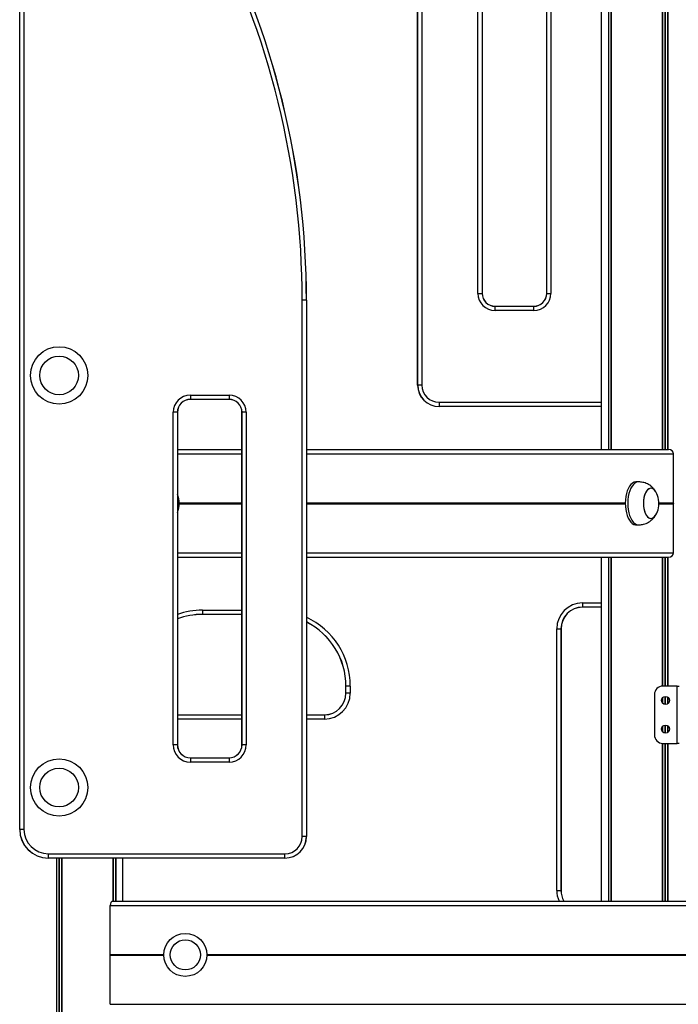
# Model space of a CAD drawing. Units: millimetres. Extents: x 444 to 7183, y 962 to 9578.
# Drawn here: x 4719 to 5178, y 6467 to 7154 of the extents above; entities that cross this region are included whole.
import ezdxf

# ---------------------------------------------------------------- set-up
doc = ezdxf.new("R2010")
doc.units = ezdxf.units.MM
doc.header["$LTSCALE"] = 50

msp = doc.modelspace()

# ---------------------------------------------------------------- linework, layer by layer
at = {"color": 7, "linetype": 'Continuous', "lineweight": 25}
for p, q in [((5124.23, 7631.86), (5124.23, 6853.82)), ((5129.29, 7631.74), (5129.29, 6853.82)), ((5129.39, 7631.76), (5129.39, 6853.82)), ((5131.14, 7632.41), (5131.14, 6853.82)), ((5131.17, 7632.62), (5131.17, 6853.82)), ((4996.23, 6898.82), (4996.23, 7273.03)), ((4996.28, 6898.82), (4996.28, 7273.03)), ((4999.23, 7273.03), (4999.23, 6898.82)), ((4718.73, 6588.82), (4718.73, 7223.82)), ((4718.78, 6588.82), (4718.78, 7223.82)), ((4721.73, 7223.82), (4721.73, 6588.82)), ((5038.23, 6962.82), (5038.23, 7194.82)), ((5041.19, 7194.82), (5041.19, 6962.82)), ((5041.23, 7194.82), (5041.23, 6962.82)), ((5086.23, 6962.82), (5086.23, 7194.82)), ((5086.28, 6962.82), (5086.28, 7194.82)), ((5089.23, 7194.82), (5089.23, 6962.82)), ((5166.85, 7178.84), (5166.85, 6853.82)), ((5166.99, 7178.83), (5166.99, 6853.82)), ((5170.48, 7178.82), (5170.48, 6853.82)), ((5170.62, 7178.82), (5170.62, 6853.82)), ((5038.23, 6962.82), (5041.19, 6962.82)), ((5041.19, 6962.82), (5041.23, 6962.82)), ((5086.23, 6962.82), (5086.28, 6962.82)), ((5086.28, 6962.82), (5089.23, 6962.82)), ((4915.73, 6583.82), (4915.73, 6958.03)), ((4918.69, 6958.03), (4915.73, 6958.03)), ((4918.69, 6958.03), (4918.69, 6583.82)), ((4918.73, 6958.03), (4918.69, 6958.03)), ((4918.73, 6958.03), (4918.73, 6583.82)), ((5050.23, 6953.82), (5077.23, 6953.82)), ((5050.23, 6953.78), (5050.23, 6953.82)), ((5050.23, 6950.82), (5050.23, 6953.78)), ((5050.23, 6953.78), (5077.23, 6953.78)), ((5077.23, 6953.78), (5077.23, 6953.82)), ((5077.23, 6950.82), (5077.23, 6953.78)), ((5077.23, 6950.82), (5050.23, 6950.82)), ((4996.28, 6898.82), (4996.23, 6898.82)), ((4999.23, 6898.82), (4996.28, 6898.82)), ((4837.73, 6891.82), (4864.73, 6891.82)), ((4837.73, 6891.82), (4837.73, 6888.86)), ((4864.73, 6891.82), (4864.73, 6888.86)), ((4864.73, 6888.86), (4837.73, 6888.86)), ((4837.73, 6888.86), (4837.73, 6888.82)), ((4864.73, 6888.82), (4837.73, 6888.82)), ((4864.73, 6888.86), (4864.73, 6888.82)), ((5011.23, 6886.82), (5011.23, 6883.86)), ((5124.23, 6883.86), (5011.23, 6883.86)), ((5011.23, 6883.86), (5011.23, 6883.82)), ((5124.23, 6883.82), (5011.23, 6883.82)), ((4825.73, 6647.82), (4825.73, 6879.82)), ((4828.69, 6879.82), (4825.73, 6879.82)), ((4828.69, 6879.82), (4828.69, 6647.82)), ((4828.73, 6879.82), (4828.69, 6879.82)), ((4828.73, 6879.82), (4828.73, 6647.82)), ((4873.78, 6879.82), (4873.73, 6879.82)), ((4873.73, 6647.82), (4873.73, 6879.82)), ((4876.73, 6879.82), (4873.78, 6879.82)), ((4873.78, 6647.82), (4873.78, 6879.82)), ((4876.73, 6879.82), (4876.73, 6647.82)), ((4828.73, 6853.82), (4873.73, 6853.82)), ((4918.73, 6853.82), (5171.29, 6853.82)), ((5174.72, 6816.63), (5174.72, 6850.82)), ((5150.28, 6831.32), (5148.55, 6831.32)), ((5174.69, 6816.53), (5174.62, 6816.42)), ((5174.62, 6816.22), (5174.69, 6816.11)), ((5174.72, 6781.82), (5174.72, 6816.01)), ((5148.55, 6801.32), (5150.28, 6801.32)), ((4828.73, 6778.82), (4873.73, 6778.82)), ((4918.73, 6778.82), (5171.29, 6778.82)), ((5124.23, 6778.82), (5124.23, 6538.82)), ((5129.29, 6778.82), (5129.29, 6538.82)), ((5129.39, 6778.82), (5129.39, 6538.82)), ((5131.14, 6778.82), (5131.14, 6538.82)), ((5131.17, 6778.82), (5131.17, 6538.82)), ((5166.85, 6778.82), (5166.85, 6688.8)), ((5166.99, 6778.82), (5166.99, 6688.81)), ((5170.48, 6778.82), (5170.48, 6688.82)), ((5170.62, 6778.82), (5170.62, 6688.82)), ((5111.23, 6746.82), (5111.23, 6743.86)), ((4846.23, 6741.82), (4846.23, 6738.86)), ((4873.73, 6738.86), (4846.23, 6738.86)), ((4846.23, 6738.86), (4846.23, 6738.82)), ((4873.73, 6738.82), (4846.23, 6738.82)), ((5124.23, 6743.86), (5111.23, 6743.86)), ((5111.23, 6743.86), (5111.23, 6743.82)), ((5124.23, 6743.82), (5111.23, 6743.82)), ((5093.23, 6546.32), (5093.23, 6728.82)), ((5093.23, 6728.82), (5096.19, 6728.82)), ((5096.19, 6728.82), (5096.19, 6546.32)), ((5096.19, 6728.82), (5096.23, 6728.82)), ((5096.23, 6728.82), (5096.23, 6546.32)), ((4946.28, 6688.82), (4946.23, 6688.82)), ((4946.23, 6683.82), (4946.23, 6688.82)), ((4946.28, 6683.82), (4946.23, 6683.82)), ((4949.23, 6688.82), (4946.28, 6688.82)), ((4946.28, 6683.82), (4946.28, 6688.82)), ((4949.23, 6683.82), (4946.28, 6683.82)), ((4949.23, 6688.82), (4949.23, 6683.82)), ((5177.31, 6688.82), (5167.33, 6688.82)), ((5177.31, 6648.82), (5177.31, 6688.82)), ((5177.31, 6688.82), (5178.74, 6688.82)), ((5161.33, 6682.82), (5161.33, 6654.82)), ((5166.85, 6680.51), (5166.85, 6677.13)), ((5166.99, 6680.69), (5166.99, 6676.95)), ((5170.48, 6681.25), (5170.48, 6676.4)), ((5170.62, 6681.16), (5170.62, 6676.48)), ((4828.73, 6668.82), (4873.73, 6668.82)), ((4828.73, 6668.78), (4873.73, 6668.78)), ((4918.73, 6668.82), (4931.23, 6668.82)), ((4918.73, 6668.78), (4931.23, 6668.78)), ((4931.23, 6668.82), (4931.23, 6668.78)), ((4931.23, 6668.78), (4931.23, 6665.82)), ((5166.85, 6660.51), (5166.85, 6657.13)), ((5166.99, 6660.69), (5166.99, 6656.95)), ((5170.48, 6661.25), (5170.48, 6656.4)), ((5170.62, 6661.16), (5170.62, 6656.48)), ((4828.69, 6647.82), (4825.73, 6647.82)), ((4828.73, 6647.82), (4828.69, 6647.82)), ((4873.78, 6647.82), (4873.73, 6647.82)), ((4876.73, 6647.82), (4873.78, 6647.82)), ((5166.85, 6648.84), (5166.85, 6538.82)), ((5166.99, 6648.83), (5166.99, 6538.82)), ((5167.33, 6648.82), (5177.31, 6648.82)), ((5170.48, 6648.82), (5170.48, 6538.82)), ((5170.62, 6648.82), (5170.62, 6538.82)), ((5178.74, 6648.82), (5177.31, 6648.82)), ((4837.73, 6638.82), (4837.73, 6638.78)), ((4837.73, 6638.82), (4864.73, 6638.82)), ((4837.73, 6638.78), (4837.73, 6635.82)), ((4837.73, 6638.78), (4864.73, 6638.78)), ((4864.73, 6635.82), (4837.73, 6635.82)), ((4864.73, 6638.82), (4864.73, 6638.78)), ((4864.73, 6638.78), (4864.73, 6635.82)), ((4718.78, 6588.82), (4718.73, 6588.82)), ((4721.73, 6588.82), (4718.78, 6588.82)), ((4918.69, 6583.82), (4915.73, 6583.82)), ((4918.73, 6583.82), (4918.69, 6583.82)), ((4738.73, 6571.82), (4903.73, 6571.82)), ((4738.73, 6568.86), (4738.73, 6571.82)), ((4903.73, 6568.86), (4738.73, 6568.86)), ((4738.73, 6568.82), (4738.73, 6568.86)), ((4903.73, 6568.82), (4738.73, 6568.82)), ((4744.35, 6568.82), (4744.35, 5963.82)), ((4744.49, 6568.82), (4744.49, 5963.82)), ((4747.98, 6568.82), (4747.98, 5963.82)), ((4748.12, 6568.82), (4748.12, 5963.82)), ((4783.79, 6568.82), (4783.79, 6538.82)), ((4783.83, 6568.82), (4783.83, 6538.82)), ((4785.58, 6568.82), (4785.58, 6538.82)), ((4785.68, 6568.82), (4785.68, 6538.82)), ((4790.73, 6538.82), (4790.73, 6568.82)), ((4903.73, 6568.86), (4903.73, 6571.82)), ((4903.73, 6568.82), (4903.73, 6568.86)), ((5093.23, 6546.32), (5096.19, 6546.32)), ((5096.19, 6546.32), (5096.23, 6546.32)), ((4781.88, 6535.82), (5555.58, 6535.82)), ((4781.88, 6501.63), (4781.88, 6535.82)), ((4783.55, 6538.82), (5553.92, 6538.82)), ((4781.88, 6466.82), (4781.88, 6501.01)), ((4781.93, 6501.42), (4781.9, 6501.53)), ((4781.9, 6501.11), (4781.93, 6501.22)), ((4781.88, 6466.82), (5555.58, 6466.82))]:
    msp.add_line(p, q, dxfattribs=at)
at = {"color": 8, "linetype": 'Continuous', "lineweight": 25}
for p, q in [((5131.07, 7632.38), (5131.07, 6853.82)), ((5168.6, 7178.82), (5168.6, 6853.82)), ((5168.87, 7178.82), (5168.87, 6853.82)), ((5011.23, 6886.82), (5124.23, 6886.82)), ((4828.73, 6850.82), (4873.73, 6850.82)), ((4918.73, 6850.82), (5174.72, 6850.82)), ((4830.01, 6816.63), (4873.73, 6816.63)), ((4830.01, 6816.01), (4873.73, 6816.01)), ((4830.02, 6816.53), (4873.73, 6816.53)), ((4830.02, 6816.42), (4873.73, 6816.42)), ((4830.02, 6816.22), (4873.73, 6816.22)), ((4830.02, 6816.11), (4873.73, 6816.11)), ((4918.73, 6816.63), (5141.05, 6816.63)), ((4918.73, 6816.53), (5141.05, 6816.53)), ((4918.73, 6816.42), (5141.05, 6816.42)), ((4918.73, 6816.22), (5141.05, 6816.22)), ((4918.73, 6816.11), (5141.05, 6816.11)), ((4918.73, 6816.01), (5141.05, 6816.01)), ((5164.51, 6816.63), (5174.72, 6816.63)), ((5164.51, 6816.01), (5174.72, 6816.01)), ((5164.52, 6816.53), (5174.69, 6816.53)), ((5164.52, 6816.42), (5174.62, 6816.42)), ((5164.52, 6816.22), (5174.62, 6816.22)), ((5164.52, 6816.11), (5174.69, 6816.11)), ((4828.73, 6781.82), (4873.73, 6781.82)), ((4918.73, 6781.82), (5174.72, 6781.82)), ((5131.07, 6778.82), (5131.07, 6538.82)), ((5168.6, 6778.82), (5168.6, 6688.82)), ((5168.87, 6778.82), (5168.87, 6688.82)), ((5111.23, 6746.82), (5124.23, 6746.82)), ((4846.23, 6741.82), (4873.73, 6741.82)), ((5168.6, 6681.58), (5168.6, 6676.06)), ((5168.87, 6681.61), (5168.87, 6676.03)), ((4873.73, 6665.82), (4828.73, 6665.82)), ((4931.23, 6665.82), (4918.73, 6665.82)), ((5168.6, 6661.58), (5168.6, 6656.06)), ((5168.87, 6661.61), (5168.87, 6656.03)), ((5168.6, 6648.82), (5168.6, 6538.82)), ((5168.87, 6648.82), (5168.87, 6538.82)), ((4746.1, 6568.82), (4746.1, 5963.82)), ((4746.37, 6568.82), (4746.37, 5963.82)), ((4783.9, 6568.82), (4783.9, 6538.82)), ((4781.88, 6501.63), (4819.24, 6501.63)), ((4781.88, 6501.01), (4819.24, 6501.01)), ((4781.9, 6501.53), (4819.24, 6501.53)), ((4781.9, 6501.11), (4819.24, 6501.11)), ((4781.93, 6501.42), (4819.23, 6501.42)), ((4781.93, 6501.22), (4819.23, 6501.22)), ((4849.23, 6501.63), (5488.24, 6501.63)), ((4849.23, 6501.53), (5488.24, 6501.53)), ((4849.23, 6501.42), (5488.23, 6501.42)), ((4849.23, 6501.22), (5488.23, 6501.22)), ((4849.23, 6501.11), (5488.24, 6501.11)), ((4849.23, 6501.01), (5488.24, 6501.01))]:
    msp.add_line(p, q, dxfattribs=at)
at = {"color": 7, "linetype": 'Continuous', "lineweight": 25, "flags": 128}
for points in [[(5148.55, 6831.32), (5148.33, 6831.31), (5147.19, 6831.07), (5146.08, 6830.49), (5145.03, 6829.57), (5144.06, 6828.34), (5143.2, 6826.83), (5142.46, 6825.07), (5141.86, 6823.11), (5141.42, 6820.99), (5141.15, 6818.76), (5141.05, 6816.47), (5141.12, 6814.18), (5141.37, 6811.94), (5141.79, 6809.8), (5142.37, 6807.81), (5143.09, 6806.03), (5143.94, 6804.48), (5144.9, 6803.21), (5145.94, 6802.25), (5147.05, 6801.62), (5148.19, 6801.34), (5148.55, 6801.32)], [(5150.6, 6831.31), (5150.07, 6831.31), (5148.92, 6831.07), (5147.81, 6830.49), (5146.76, 6829.57), (5145.79, 6828.34), (5144.93, 6826.83), (5144.19, 6825.07), (5143.59, 6823.11), (5143.15, 6820.99), (5142.88, 6818.76), (5142.78, 6816.47), (5142.86, 6814.18), (5143.11, 6811.94), (5143.53, 6809.8), (5144.1, 6807.81), (5144.82, 6806.03), (5145.67, 6804.48), (5146.63, 6803.21), (5147.67, 6802.25), (5148.78, 6801.62), (5149.92, 6801.34), (5150.6, 6801.33)], [(5162.29, 6824.41), (5162.2, 6824.55), (5161.39, 6825.61), (5160.49, 6826.35), (5159.55, 6826.75), (5158.58, 6826.8), (5157.62, 6826.48), (5156.71, 6825.83), (5155.87, 6824.85), (5155.14, 6823.57), (5154.54, 6822.06), (5154.09, 6820.34), (5153.8, 6818.49), (5153.69, 6816.57), (5153.76, 6814.63), (5154, 6812.76), (5154.41, 6811), (5154.98, 6809.43), (5155.68, 6808.09), (5156.49, 6807.03), (5157.38, 6806.29), (5158.33, 6805.89), (5159.3, 6805.85), (5160.26, 6806.16), (5161.17, 6806.81), (5162, 6807.79), (5162.28, 6808.22)], [(5160.32, 6826.45), (5159.36, 6826.79), (5158.39, 6826.76), (5157.44, 6826.38), (5156.54, 6825.66), (5155.73, 6824.62), (5155.02, 6823.3), (5154.44, 6821.74), (5154.02, 6819.99), (5153.77, 6818.12), (5153.69, 6816.19), (5153.79, 6814.27), (5154.07, 6812.41), (5154.51, 6810.69), (5155.1, 6809.15), (5155.83, 6807.87), (5156.66, 6806.87), (5157.56, 6806.19), (5158.52, 6805.85), (5159.49, 6805.88), (5160.44, 6806.26), (5161.34, 6806.98), (5162.15, 6808.02), (5162.34, 6808.32)]]:
    msp.add_lwpolyline(points, dxfattribs=at)
at = {"color": 7, "linetype": 'Continuous', "lineweight": 25}
for centre, radius in [((4746.23, 6905.57), 20), ((4746.23, 6905.57), 13.5), ((5169.08, 6678.82), 2.8), ((5169.08, 6658.82), 2.8), ((4746.23, 6618.07), 20), ((4746.23, 6618.07), 13.5), ((4834.23, 6501.32), 15), ((4834.23, 6501.32), 10.5)]:
    msp.add_circle(centre, radius, dxfattribs=at)
for centre, radius, start, end in [((4336.73, 6958.03), 581.96, 0, 27.60574), ((4336.73, 6958.03), 582, 0, 27.60574), ((4336.73, 6958.03), 579, 0, 27.60574), ((5050.23, 6962.82), 12, 180, 270), ((5050.23, 6962.82), 9.04, 180, 270), ((5050.23, 6962.82), 9, 180, 270), ((5077.23, 6962.82), 12, 270, 0), ((5077.23, 6962.82), 9.04, 270, 0), ((5077.23, 6962.82), 9, 270, 0), ((5011.23, 6898.82), 15, 180, 270), ((5011.23, 6898.82), 14.96, 180, 270), ((5011.23, 6898.82), 12, 180, 270), ((4837.73, 6879.82), 12, 90, 180), ((4864.73, 6879.82), 12, 0, 90), ((4837.73, 6879.82), 9.04, 90, 180), ((4837.73, 6879.82), 9, 90, 180), ((4864.73, 6879.82), 9.04, 0, 90), ((4864.73, 6879.82), 9, 0, 90), ((4814.24, 6816.32), 15.78, 336.34698, 23.65302), ((5157.25, 6821.51), 5.81, 28.8447, 58.15744), ((5148.74, 6816.32), 15.78, 348.28634, 30.4554), ((5148.74, 6816.32), 15.78, 329.5446, 348.28634), ((5111.23, 6728.82), 18, 90, 180), ((4846.23, 6688.82), 50.04, 90, 110.52065), ((4846.23, 6688.82), 50, 90, 110.53865), ((5111.23, 6728.82), 15.04, 90, 180), ((5111.23, 6728.82), 15, 90, 180), ((4896.23, 6688.82), 50.04, 360, 63.3343), ((4896.23, 6688.82), 50, 360, 63.31015), ((4931.23, 6683.82), 18, 270, 0), ((4931.23, 6683.82), 15.04, 270, 0), ((4931.23, 6683.82), 15, 270, 0), ((5167.33, 6682.82), 6, 90, 180), ((5167.33, 6654.82), 6, 180, 270), ((4837.73, 6647.82), 12, 180, 270), ((4837.73, 6647.82), 9.04, 180, 270), ((4837.73, 6647.82), 9, 180, 270), ((4864.73, 6647.82), 12, 270, 0), ((4864.73, 6647.82), 9.04, 270, 0), ((4864.73, 6647.82), 9, 270, 0), ((4738.73, 6588.82), 20, 180, 270), ((4738.73, 6588.82), 19.96, 180, 270), ((4738.73, 6588.82), 17, 180, 270), ((4903.73, 6583.82), 12, 270, 0), ((4903.73, 6583.82), 14.96, 270, 0), ((4903.73, 6583.82), 15, 270, 0), ((5111.23, 6546.32), 15.04, 180, 209.90777), ((5111.23, 6546.32), 15, 180, 210)]:
    msp.add_arc(centre, radius, start, end, dxfattribs=at)
at = {"color": 8, "linetype": 'Continuous', "lineweight": 25}
for centre, radius, start, end in [((4846.23, 6688.82), 53, 90, 109.32829), ((4896.23, 6688.82), 53, 360, 64.92928), ((5111.23, 6546.32), 18, 180, 204.62432)]:
    msp.add_arc(centre, radius, start, end, dxfattribs=at)
at = {"color": 7, "linetype": 'Continuous', "lineweight": 25}
for centre, major_axis, ratio, start_param, end_param in [((5171.29, 6850.82), (3.43, 0), 0.874753, 0, 1.570796), ((5174.81, 6816.32), (0.229, 0), 0.874753, 2.600541, 3.682645), ((5174.49, 6816.63), (0.229, 0), 0.874753, 5.742133, 6.283185), ((5174.49, 6816.01), (0.229, 0), 0.874753, 0, 0.541052), ((5171.29, 6781.82), (3.43, 0), 0.874753, 4.712389, 6.283185), ((4783.55, 6535.82), (0, 3), 0.554309, 0, 1.570796), ((4781.99, 6501.63), (0, 0.2), 0.554309, 1.570796, 2.111848), ((4781.99, 6501.01), (0, 0.2), 0.554309, 1.029744, 1.570796), ((4781.84, 6501.32), (0, 0.2), 0.554309, 4.171337, 5.253441)]:
    msp.add_ellipse(centre, major_axis=major_axis, ratio=ratio, start_param=start_param, end_param=end_param, dxfattribs=at)
for points, knots in [([(5162.33, 6824.34), (5162.03, 6824.82), (5161.39, 6825.82), (5160.22, 6827.2), (5158.85, 6828.45), (5157.34, 6829.48), (5155.74, 6830.26), (5154.09, 6830.8), (5152.56, 6831.1), (5151.39, 6831.24), (5150.8, 6831.29), (5150.6, 6831.31)], [0, 0, 0, 0, 0.117261, 0.247613, 0.376707, 0.50456, 0.630255, 0.752084, 0.866182, 0.954071, 1, 1, 1, 1]), ([(5150.6, 6801.33), (5150.96, 6801.37), (5151.73, 6801.43), (5153.11, 6801.63), (5154.74, 6802.02), (5156.46, 6802.69), (5158.12, 6803.65), (5159.6, 6804.83), (5160.92, 6806.23), (5161.79, 6807.42), (5162.23, 6808.13), (5162.33, 6808.3)], [0, 0, 0, 0, 0.0804701, 0.1733908, 0.289378, 0.4285214, 0.5596117, 0.6924069, 0.826028, 0.9593791, 1, 1, 1, 1])]:
    msp.add_open_spline(points, degree=3, knots=knots, dxfattribs=at)

doc.saveas('drawing.dxf')
